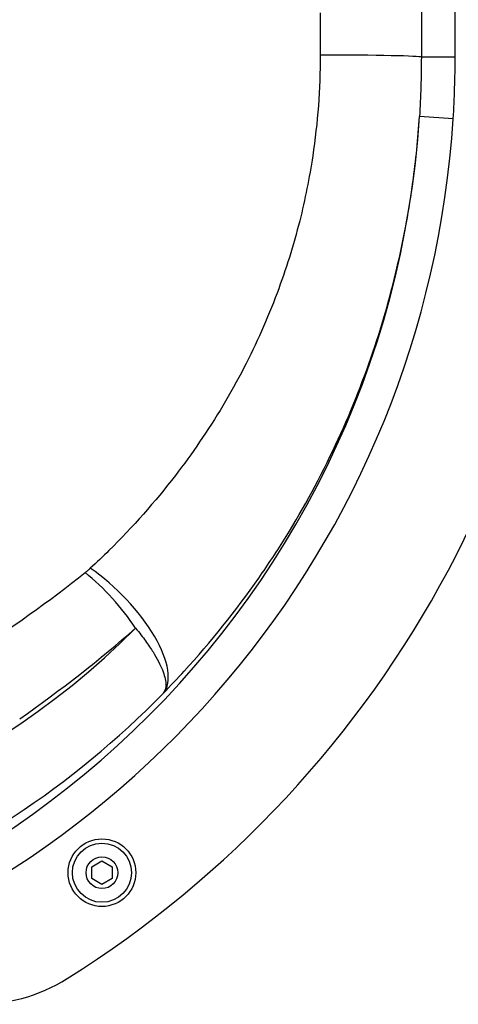
# Model space of a CAD drawing. Units: millimetres. Extents: x -4495 to 10186, y 3866 to 8369.
# Drawn here: x -473 to -343, y 5546 to 5837 of the extents above; entities that cross this region are included whole.
import ezdxf

# ---------------------------------------------------------------- set-up
doc = ezdxf.new("R2010")
doc.units = ezdxf.units.MM
doc.layers.add('SW_Toestellen', color=2, linetype='Continuous')

msp = doc.modelspace()

# ---------------------------------------------------------------- linework, layer by layer
at = {"layer": 'SW_Toestellen'}
for p, q in [((-383.94, 5839.29), (-383.94, 5826.81)), ((-344.05, 5826.18), (-354.05, 5826.18)), ((-344.62, 5808), (-354.6, 5808.64)), ((-451.49, 5586.81), (-448.49, 5588.54)), ((-451.49, 5583.35), (-451.49, 5586.81)), ((-448.49, 5588.54), (-445.49, 5586.81)), ((-445.49, 5586.81), (-445.49, 5583.35)), ((-448.49, 5581.61), (-451.49, 5583.35)), ((-445.49, 5583.35), (-448.49, 5581.61))]:
    msp.add_line(p, q, dxfattribs=at)
for radius in [10, 8.75, 4.7]:
    msp.add_circle((-448.49, 5585.08), radius, dxfattribs=at)
for centre, radius, start, end in [((-629.04, 5825.77), 320.88, 302.0479, 1.6917), ((-485.3, 5596.17), 50, 268.3083, 302.0479)]:
    msp.add_arc(centre, radius, start, end, dxfattribs=at)
for centre, major_axis, ratio, start_param, end_param in [((-383.94, 5826.17), (29.9, 0), 0.021518, 0.020769, 1.570796), ((-629.04, 5826.2), (0, -275.28), 0.998996, 6.253688, 7.790147), ((-629.04, 5826.2), (0, -285.27), 0.999064, 0.23035, 1.506961), ((-918.48, 5833.05), (556.46, 0), 0.521152, 5.597725, 5.701796), ((-453.45, 5657.37), (19.69, -22.5), 0.397107, 1.236447, 1.99692), ((-451.94, 5658.81), (21.33, -20.96), 0.42034, 0.032959, 1.962506), ((-614.09, 5832.8), (171.05, -179.83), 0.975413, 5.48088, 6.309146), ((-903.58, 5833.05), (556.46, 0), 0.574884, 5.597725, 5.701796), ((-629.04, 5832.8), (-192.31, 200.98), 0.978067, 2.337666, 3.174694)]:
    msp.add_ellipse(centre, major_axis=major_axis, ratio=ratio, start_param=start_param, end_param=end_param, dxfattribs=at)
for points, knots in [([(-354.05, 5839.92), (-354.05, 5837.63), (-354.05, 5835.34), (-354.05, 5830.76), (-354.05, 5828.47), (-354.05, 5826.18)], [0, 0, 0, 0, 0.686572, 0.686572, 1.373144, 1.373144, 1.373144, 1.373144]), ([(-344.05, 5826.18), (-344.05, 5828.47), (-344.05, 5830.76), (-344.05, 5835.34), (-344.05, 5837.63), (-344.05, 5839.92)], [-1.373144, -1.373144, -1.373144, -1.373144, -0.686572, -0.686572, 0, 0, 0, 0]), ([(-383.94, 5826.81), (-383.94, 5816.82), (-384.69, 5806.8), (-387.14, 5790.53), (-388.43, 5784.13), (-391.85, 5770.54), (-394.1, 5763.37), (-399.55, 5748.84), (-402.84, 5741.45), (-410.46, 5726.71), (-414.84, 5719.39), (-421.9, 5709.05), (-424.3, 5705.76), (-432.82, 5694.7), (-439.39, 5687.29), (-448.22, 5678.57), (-450.07, 5676.82), (-451.94, 5675.09)], [0, 0, 0, 0, 3.307852, 3.307852, 5.476476, 5.476476, 7.98912, 7.98912, 10.725106, 10.725106, 13.636909, 13.636909, 15.04268, 15.04268, 18.45852, 18.45852, 19.34063, 19.34063, 19.34063, 19.34063]), ([(-354.05, 5826.18), (-354.05, 5823.25), (-354.09, 5820.33), (-354.28, 5814.48), (-354.42, 5811.56), (-354.6, 5808.64)], [0, 0, 0, 0, 0.909432, 0.909432, 1.818864, 1.818864, 1.818864, 1.818864]), ([(-344.62, 5808), (-344.43, 5811.03), (-344.29, 5814.06), (-344.1, 5820.12), (-344.05, 5823.15), (-344.05, 5826.18)], [-1.818864, -1.818864, -1.818864, -1.818864, -0.909432, -0.909432, 0, 0, 0, 0]), ([(-430.33, 5638.16), (-428.23, 5640.3), (-426.17, 5642.48), (-416.26, 5653.3), (-408.89, 5662.49), (-399.32, 5676.2), (-396.63, 5680.29), (-388.71, 5693.11), (-383.79, 5702.18), (-375.24, 5720.45), (-371.55, 5729.61), (-365.44, 5747.62), (-362.92, 5756.5), (-359.07, 5773.33), (-357.63, 5781.25), (-355.67, 5795.65), (-355.02, 5802.13), (-354.6, 5808.64)], [-19.34063, -19.34063, -19.34063, -19.34063, -18.45852, -18.45852, -15.04268, -15.04268, -13.636909, -13.636909, -10.725106, -10.725106, -7.98912, -7.98912, -5.476476, -5.476476, -3.307852, -3.307852, -1.562953, -1.562953, -1.562953, -1.562953]), ([(-451.94, 5675.09), (-452.06, 5674.98), (-452.18, 5674.87), (-452.43, 5674.65), (-452.55, 5674.54), (-452.68, 5674.43), (-452.8, 5674.32), (-452.93, 5674.21), (-453.12, 5674.05), (-453.19, 5674), (-453.32, 5673.89), (-453.38, 5673.84), (-453.45, 5673.79)], [0, 0, 0, 0, 0.0572768, 0.0572768, 0.1145535, 0.1145535, 0.1145535, 0.1718303, 0.1718303, 0.2004687, 0.2004687, 0.2291071, 0.2291071, 0.2291071, 0.2291071]), ([(-438.55, 5657.37), (-437.4, 5655.98), (-436.43, 5654.74), (-434.74, 5652.42), (-434.02, 5651.34), (-432.13, 5648.33), (-431.24, 5646.58), (-430.62, 5645.03), (-430, 5643.48), (-429.67, 5642.13), (-429.55, 5639.82), (-429.77, 5638.87), (-430.33, 5638.16)], [-0.2291071, -0.2291071, -0.2291071, -0.2291071, -0.2004687, -0.2004687, -0.1718303, -0.1718303, -0.1145535, -0.1145535, -0.1145535, -0.0572768, -0.0572768, 0, 0, 0, 0])]:
    msp.add_open_spline(points, degree=3, knots=knots, dxfattribs=at)

doc.saveas('drawing.dxf')
